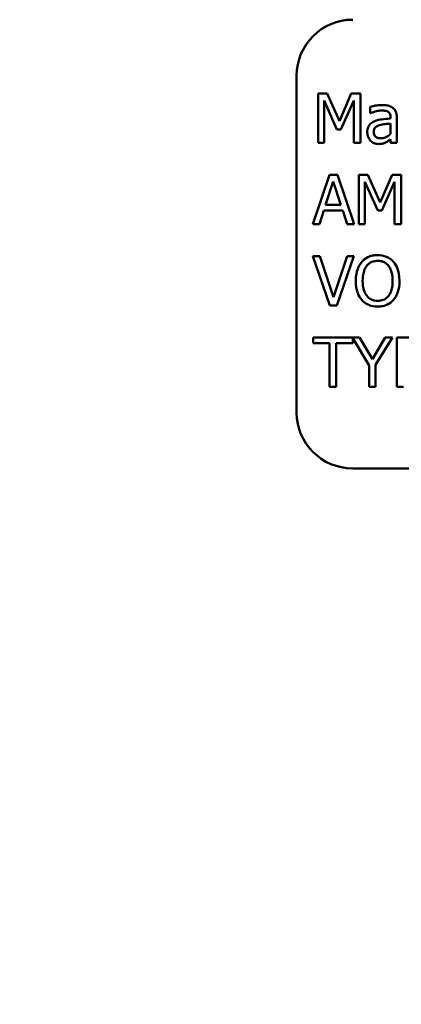
# Model space of a CAD drawing. Units: inches. Extents: x 1.5 to 64.5, y 0.7 to 50.2.
# Drawn here: x 26.5 to 27.4, y 19.8 to 22 of the extents above; entities that cross this region are included whole.
import ezdxf

# ---------------------------------------------------------------- set-up
doc = ezdxf.new("R2010")
doc.units = ezdxf.units.IN
doc.header["$LTSCALE"] = 3
doc.header["$MEASUREMENT"] = 0
doc.layers.add('Dimension (ANSI)', color=7, linetype='Continuous', lineweight=25)
doc.layers.add('Visible (ANSI)', color=7, linetype='Continuous', lineweight=50)
doc.styles.add('Note Text (ANSI)', font='tahoma.ttf')
doc.dimstyles.new('Default (ANSI)', dxfattribs={"dimscale": 3, "dimtxt": 0.12, "dimasz": 0.098425, "dimexe": 0.125, "dimexo": 0.0625, "dimgap": 0.031496, "dimtad": 0, "dimtih": 1, "dimtoh": 1, "dimrnd": 1e-08, "dimzin": 0, "dimdsep": 46, "dimtxsty": 'Note Text (ANSI)', "dimcen": 0.09, "dimdle": 0.393701, "dimclrd": 256, "dimclre": 256, "dimclrt": 256, "dimadec": 0, "dimazin": 1, "dimtfac": 1, "dimtofl": 0, "dimtmove": 0, "dimatfit": 3, "dimfxl": 1, "dimtolj": 1, "dimtzin": 4, "dimlwd": -1, "dimlwe": -1, "dimarcsym": 0})

# ---------------------------------------------------------------- blocks, each defined once
blk = doc.blocks.new('*D37')
at = {"layer": 'Defpoints', "color": 0, "transparency": 16777216}
for p in [(22.8858, 40.373), (27.0323, 40.373), (27.0303, 10.623)]:
    blk.add_point(p, dxfattribs=at)
at = {"layer": 'Dimension (ANSI)', "transparency": 16777216}
for p, q in [((26.8448, 40.373), (22.5108, 40.373)), ((22.8858, 40.0777), (22.8858, 27.5197)), ((22.8858, 10.9183), (22.8858, 26.9558)), ((26.8428, 10.623), (22.5108, 10.623))]:
    blk.add_line(p, q, dxfattribs=at)
for points in [[(22.8366, 40.0777), (22.9351, 40.0777), (22.8858, 40.373)], [(22.8366, 10.9183), (22.9351, 10.9183), (22.8858, 10.623)]]:
    blk.add_solid(points, dxfattribs=at)
at = {"layer": 'Dimension (ANSI)', "transparency": 16777216, "insert": (22.2964, 27.4252), "char_height": 0.36, "attachment_point": 1, "style": 'Note Text (ANSI)'}
blk.add_mtext('\\A1;29.75', dxfattribs=at)

msp = doc.modelspace()

# ---------------------------------------------------------------- linework, layer by layer
at = {"layer": 'Visible (ANSI)'}
for p, q in [((27.1388, 21.8388), (27.1388, 21.0888)), ((27.1866, 21.7991), (27.1866, 21.6891)), ((27.2066, 21.7991), (27.1866, 21.7991)), ((27.234, 21.7378), (27.2066, 21.7991)), ((27.2606, 21.7991), (27.234, 21.7378)), ((27.2809, 21.7991), (27.2606, 21.7991)), ((27.2809, 21.6891), (27.2809, 21.7991)), ((27.2002, 21.6891), (27.2002, 21.7838)), ((27.2002, 21.7838), (27.2287, 21.7194)), ((27.2376, 21.7194), (27.2663, 21.7838)), ((27.2663, 21.7838), (27.2663, 21.6891)), ((27.3029, 21.7698), (27.3029, 21.7557)), ((27.3029, 21.7557), (27.3037, 21.7557)), ((27.3481, 21.746), (27.3481, 21.7434)), ((27.362, 21.6891), (27.362, 21.7455)), ((27.3481, 21.7323), (27.3481, 21.7094)), ((27.2287, 21.7194), (27.2376, 21.7194)), ((27.1866, 21.6891), (27.2002, 21.6891)), ((27.2663, 21.6891), (27.2809, 21.6891)), ((27.3481, 21.6978), (27.3481, 21.6891)), ((27.3481, 21.6891), (27.362, 21.6891)), ((27.2118, 21.618), (27.1747, 21.508)), ((27.2298, 21.618), (27.2118, 21.618)), ((27.2669, 21.508), (27.2298, 21.618)), ((27.2773, 21.618), (27.2773, 21.508)), ((27.2973, 21.618), (27.2773, 21.618)), ((27.3248, 21.5567), (27.2973, 21.618)), ((27.3513, 21.618), (27.3248, 21.5567)), ((27.3717, 21.618), (27.3513, 21.618)), ((27.3717, 21.508), (27.3717, 21.618)), ((27.2035, 21.5512), (27.2205, 21.603)), ((27.2205, 21.603), (27.2375, 21.5512)), ((27.291, 21.508), (27.291, 21.6027)), ((27.291, 21.6027), (27.3194, 21.5383)), ((27.3283, 21.5383), (27.357, 21.6027)), ((27.357, 21.6027), (27.357, 21.508)), ((27.2375, 21.5512), (27.2035, 21.5512)), ((27.1895, 21.508), (27.1995, 21.5387)), ((27.1995, 21.5387), (27.2415, 21.5387)), ((27.2415, 21.5387), (27.2515, 21.508)), ((27.3194, 21.5383), (27.3283, 21.5383)), ((27.1747, 21.508), (27.1895, 21.508)), ((27.2515, 21.508), (27.2669, 21.508)), ((27.2773, 21.508), (27.291, 21.508)), ((27.357, 21.508), (27.3717, 21.508)), ((27.1905, 21.4368), (27.1748, 21.4368)), ((27.1748, 21.4368), (27.2127, 21.3268)), ((27.221, 21.3455), (27.1905, 21.4368)), ((27.2515, 21.4368), (27.221, 21.3455)), ((27.2285, 21.3268), (27.2664, 21.4368)), ((27.2664, 21.4368), (27.2515, 21.4368)), ((27.2127, 21.3268), (27.2285, 21.3268)), ((27.2792, 21.2557), (27.1754, 21.2557)), ((27.1754, 21.2557), (27.1754, 21.2427)), ((27.1754, 21.2427), (27.2123, 21.2427)), ((27.2123, 21.2427), (27.2123, 21.1457)), ((27.2269, 21.1457), (27.2269, 21.2427)), ((27.2269, 21.2427), (27.2638, 21.2427)), ((27.2638, 21.2427), (27.2638, 21.2544)), ((27.2638, 21.2544), (27.3002, 21.1929)), ((27.3076, 21.2073), (27.2792, 21.2557)), ((27.3364, 21.2557), (27.3076, 21.2073)), ((27.3148, 21.1944), (27.352, 21.2557)), ((27.352, 21.2557), (27.3364, 21.2557)), ((27.3897, 21.2557), (27.3621, 21.2557)), ((27.3621, 21.2557), (27.3621, 21.1457)), ((27.3002, 21.1929), (27.3002, 21.1457)), ((27.3148, 21.1457), (27.3148, 21.1944)), ((27.2123, 21.1457), (27.2269, 21.1457)), ((27.3002, 21.1457), (27.3148, 21.1457)), ((27.3621, 21.1457), (27.3767, 21.1457)), ((27.2638, 20.9638), (29.0138, 20.9638))]:
    msp.add_line(p, q, dxfattribs=at)
for centre, start, end in [((27.2638, 21.8388), 90, 180), ((27.2638, 21.0888), 180, 270)]:
    msp.add_arc(centre, 0.125, start, end, dxfattribs=at)
for points, knots in [([(27.3282, 21.7736), (27.3234, 21.7736), (27.3186, 21.7731), (27.3125, 21.772), (27.3069, 21.7709), (27.3029, 21.7698)], [-0.1362292, -0.1362292, -0.1362292, -0.1362292, -0.0311534, -0.0311534, 0, 0, 0, 0]), ([(27.353, 21.7674), (27.3515, 21.7686), (27.3498, 21.7696), (27.3463, 21.7712), (27.3445, 21.7718), (27.3402, 21.7728), (27.3359, 21.7736), (27.3282, 21.7736)], [-0.15515, -0.15515, -0.15515, -0.15515, -0.1074883, -0.1074883, -0.0590414, -0.0590414, 0, 0, 0, 0]), ([(27.362, 21.7455), (27.362, 21.7485), (27.3618, 21.7515), (27.3606, 21.7569), (27.3597, 21.7593), (27.357, 21.7638), (27.3552, 21.7658), (27.353, 21.7674)], [-0.06282077, -0.06282077, -0.06282077, -0.06282077, -0.04017341, -0.04017341, -0.02080948, -0.02080948, 0, 0, 0, 0]), ([(27.3037, 21.7557), (27.3079, 21.7574), (27.3123, 21.7589), (27.3199, 21.7605), (27.3241, 21.7613), (27.3281, 21.7613)], [-0.07265039, -0.07265039, -0.07265039, -0.07265039, -0.03025474, -0.03025474, 0, 0, 0, 0]), ([(27.3481, 21.7434), (27.3413, 21.743), (27.3344, 21.7424), (27.3251, 21.7412), (27.3181, 21.7403), (27.3113, 21.7371)], [-0.2058434, -0.2058434, -0.2058434, -0.2058434, -0.0573549, -0.0573549, 0, 0, 0, 0]), ([(27.3281, 21.7613), (27.3311, 21.7613), (27.3349, 21.7611), (27.3394, 21.7601), (27.341, 21.7594), (27.3425, 21.7585)], [-0.03475124, -0.03475124, -0.03475124, -0.03475124, -0.0132719, -0.0132719, 0, 0, 0, 0]), ([(27.3425, 21.7585), (27.3435, 21.7579), (27.3444, 21.7571), (27.3457, 21.7555), (27.3465, 21.7544), (27.3478, 21.7509), (27.3481, 21.7485), (27.3481, 21.746)], [-0.04830264, -0.04830264, -0.04830264, -0.04830264, -0.03164599, -0.03164599, -0.01879053, -0.01879053, 0, 0, 0, 0]), ([(27.3113, 21.7371), (27.3082, 21.7357), (27.3053, 21.7339), (27.3016, 21.7302), (27.2997, 21.7279), (27.2968, 21.7207), (27.2962, 21.7169), (27.2962, 21.713)], [-0.1126141, -0.1126141, -0.1126141, -0.1126141, -0.0589481, -0.0589481, -0.0296329, -0.0296329, 0, 0, 0, 0]), ([(27.3106, 21.7139), (27.3106, 21.7152), (27.3107, 21.7165), (27.3112, 21.7189), (27.3116, 21.72), (27.3127, 21.722), (27.3136, 21.7233), (27.3178, 21.7267), (27.3205, 21.728), (27.3233, 21.7289)], [-0.08157426, -0.08157426, -0.08157426, -0.08157426, -0.06033028, -0.06033028, -0.04119868, -0.04119868, -0.02290393, -0.02290393, 0, 0, 0, 0]), ([(27.3233, 21.7289), (27.328, 21.7303), (27.3322, 21.7308), (27.3395, 21.7315), (27.3442, 21.732), (27.3481, 21.7323)], [-0.05617787, -0.05617787, -0.05617787, -0.05617787, -0.03035877, -0.03035877, 0, 0, 0, 0]), ([(27.2962, 21.713), (27.2962, 21.711), (27.2964, 21.709), (27.2973, 21.7051), (27.2979, 21.7033), (27.2999, 21.6987), (27.3015, 21.6962), (27.3036, 21.6941)], [-0.05267516, -0.05267516, -0.05267516, -0.05267516, -0.03770088, -0.03770088, -0.02279889, -0.02279889, 0, 0, 0, 0]), ([(27.3263, 21.6996), (27.3247, 21.6996), (27.323, 21.6997), (27.3201, 21.7003), (27.3188, 21.7007), (27.3159, 21.7021), (27.3148, 21.703), (27.313, 21.7049), (27.3122, 21.7061), (27.3109, 21.7096), (27.3106, 21.7118), (27.3106, 21.7139)], [-0.04943679, -0.04943679, -0.04943679, -0.04943679, -0.04231527, -0.04231527, -0.03615188, -0.03615188, -0.02802791, -0.02802791, -0.01646665, -0.01646665, 0, 0, 0, 0]), ([(27.3481, 21.7094), (27.344, 21.7057), (27.3397, 21.7029), (27.333, 21.7002), (27.3297, 21.6996), (27.3263, 21.6996)], [-0.05466897, -0.05466897, -0.05466897, -0.05466897, -0.02611451, -0.02611451, 0, 0, 0, 0]), ([(27.3036, 21.6941), (27.3059, 21.6917), (27.3086, 21.6899), (27.3137, 21.6878), (27.317, 21.6868), (27.3213, 21.6868)], [-0.08019114, -0.08019114, -0.08019114, -0.08019114, -0.03285567, -0.03285567, 0, 0, 0, 0]), ([(27.3213, 21.6868), (27.3249, 21.6868), (27.3284, 21.687), (27.332, 21.6881), (27.3345, 21.6889), (27.338, 21.6908)], [-0.1029357, -0.1029357, -0.1029357, -0.1029357, -0.0305391, -0.0305391, 0, 0, 0, 0]), ([(27.338, 21.6908), (27.34, 21.6917), (27.3419, 21.693), (27.3451, 21.6955), (27.3466, 21.6967), (27.3481, 21.6978)], [-0.03112747, -0.03112747, -0.03112747, -0.03112747, -0.01453668, -0.01453668, 0, 0, 0, 0]), ([(27.3192, 21.4392), (27.3153, 21.4392), (27.3113, 21.4388), (27.3039, 21.4372), (27.3004, 21.436), (27.292, 21.4319), (27.2876, 21.4285), (27.2839, 21.4243)], [-0.1011013, -0.1011013, -0.1011013, -0.1011013, -0.0712127, -0.0712127, -0.0431117, -0.0431117, 0, 0, 0, 0]), ([(27.3547, 21.4243), (27.3526, 21.4267), (27.3502, 21.4289), (27.3442, 21.433), (27.3411, 21.4346), (27.3326, 21.4381), (27.326, 21.4392), (27.3192, 21.4392)], [-0.08528329, -0.08528329, -0.08528329, -0.08528329, -0.07006049, -0.07006049, -0.05129618, -0.05129618, 0, 0, 0, 0]), ([(27.2839, 21.4243), (27.2794, 21.4189), (27.2762, 21.4128), (27.2728, 21.4021), (27.2707, 21.3943), (27.2707, 21.3818)], [-0.2494762, -0.2494762, -0.2494762, -0.2494762, -0.095158, -0.095158, 0, 0, 0, 0]), ([(27.2859, 21.3818), (27.2859, 21.3876), (27.2864, 21.3959), (27.2905, 21.4079), (27.2923, 21.4118), (27.2949, 21.4151)], [-0.09673999, -0.09673999, -0.09673999, -0.09673999, -0.032128, -0.032128, 0, 0, 0, 0]), ([(27.2949, 21.4151), (27.2965, 21.4171), (27.2982, 21.419), (27.3026, 21.4224), (27.3047, 21.4235), (27.3105, 21.4259), (27.3149, 21.4265), (27.3193, 21.4265)], [-0.06071472, -0.06071472, -0.06071472, -0.06071472, -0.04797352, -0.04797352, -0.03348222, -0.03348222, 0, 0, 0, 0]), ([(27.3193, 21.4265), (27.3222, 21.4265), (27.325, 21.4262), (27.3304, 21.4249), (27.3329, 21.4239), (27.3386, 21.4206), (27.3413, 21.4181), (27.3437, 21.4151)], [-0.07141446, -0.07141446, -0.07141446, -0.07141446, -0.0495149, -0.0495149, -0.02902704, -0.02902704, 0, 0, 0, 0]), ([(27.3437, 21.4151), (27.3476, 21.4101), (27.3494, 21.4044), (27.352, 21.3949), (27.3527, 21.3883), (27.3527, 21.3818)], [-0.07444727, -0.07444727, -0.07444727, -0.07444727, -0.04908157, -0.04908157, 0, 0, 0, 0]), ([(27.3679, 21.3818), (27.3679, 21.3943), (27.3658, 21.4029), (27.3614, 21.4145), (27.3586, 21.4198), (27.3547, 21.4243)], [-0.09488789, -0.09488789, -0.09488789, -0.09488789, -0.04520668, -0.04520668, 0, 0, 0, 0]), ([(27.2707, 21.3818), (27.2707, 21.3725), (27.2719, 21.363), (27.2772, 21.3489), (27.28, 21.3439), (27.2838, 21.3395)], [-0.1152625, -0.1152625, -0.1152625, -0.1152625, -0.0438146, -0.0438146, 0, 0, 0, 0]), ([(27.3193, 21.3372), (27.3169, 21.3372), (27.3145, 21.3374), (27.3099, 21.3384), (27.3078, 21.3391), (27.3022, 21.3417), (27.2991, 21.344), (27.293, 21.3508), (27.2908, 21.3551), (27.2867, 21.3664), (27.2859, 21.3743), (27.2859, 21.3818)], [-0.1462197, -0.1462197, -0.1462197, -0.1462197, -0.1306935, -0.1306935, -0.116089, -0.116089, -0.0910788, -0.0910788, -0.0574303, -0.0574303, 0, 0, 0, 0]), ([(27.3527, 21.3818), (27.3527, 21.3771), (27.3523, 21.3723), (27.3508, 21.3637), (27.3497, 21.3597), (27.3457, 21.3508), (27.3428, 21.3475), (27.3381, 21.3429), (27.3351, 21.3409), (27.3278, 21.3379), (27.3236, 21.3372), (27.3193, 21.3372)], [-0.1159148, -0.1159148, -0.1159148, -0.1159148, -0.0979655, -0.0979655, -0.0826338, -0.0826338, -0.0606249, -0.0606249, -0.0324298, -0.0324298, 0, 0, 0, 0]), ([(27.3547, 21.3395), (27.3569, 21.342), (27.3588, 21.3448), (27.3621, 21.3509), (27.3634, 21.3542), (27.3663, 21.3633), (27.3679, 21.3712), (27.3679, 21.3818)], [-0.1756409, -0.1756409, -0.1756409, -0.1756409, -0.1301788, -0.1301788, -0.0811273, -0.0811273, 0, 0, 0, 0]), ([(27.2838, 21.3395), (27.2859, 21.337), (27.2883, 21.3348), (27.2935, 21.3311), (27.2963, 21.3295), (27.3057, 21.3256), (27.3124, 21.3245), (27.3192, 21.3245)], [-0.1044772, -0.1044772, -0.1044772, -0.1044772, -0.0775768, -0.0775768, -0.0518289, -0.0518289, 0, 0, 0, 0]), ([(27.3192, 21.3245), (27.3232, 21.3245), (27.3271, 21.3249), (27.3345, 21.3265), (27.3381, 21.3276), (27.3465, 21.3318), (27.3509, 21.3352), (27.3547, 21.3395)], [-0.1016806, -0.1016806, -0.1016806, -0.1016806, -0.0715972, -0.0715972, -0.0434775, -0.0434775, 0, 0, 0, 0])]:
    msp.add_open_spline(points, degree=3, knots=knots, dxfattribs=at)

# ---------------------------------------------------------------- dimensions: what is measured, and where the dimension line sits
at = {"layer": 'Dimension (ANSI)'}
dim = msp.add_linear_dim(base=(22.8858, 40.373), p1=(27.0302, 10.623), p2=(27.0323, 40.373), angle=90, dimstyle='Default (ANSI)', override={"dimgap": 0.031496, "dimdec": 2, "dimtol": 0, "dimlim": 0, "dimtp": 0, "dimtm": 0, "dimtdec": 2, "dimatfit": 1}, dxfattribs=at)
dim.commit()
dim.dimension.update_dxf_attribs({"geometry": '*D37', "text_midpoint": (22.8858, 27.2378), "dimtype": 160})

doc.saveas('drawing.dxf')
